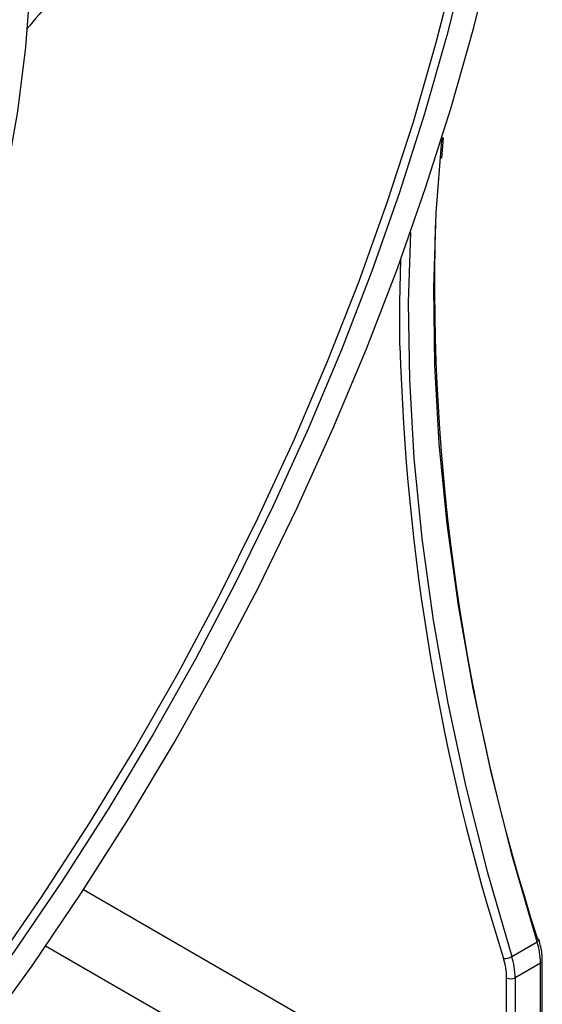
# Model space of a CAD drawing. Units: millimetres. Extents: x 8 to 418, y -29 to 291.
# Drawn here: x 397 to 403, y 123 to 134 of the extents above; entities that cross this region are included whole.
import ezdxf

# ---------------------------------------------------------------- set-up
doc = ezdxf.new("R2010")
doc.units = ezdxf.units.MM

msp = doc.modelspace()

# ---------------------------------------------------------------- linework, layer by layer
at = {"color": 8, "linetype": 'Continuous', "lineweight": 25}
for p, q in [((401.780412, 132.814156), (401.769627, 132.80793)), ((401.780412, 132.814156), (401.783633, 132.852644)), ((397.508562, 123.879685), (402.553608, 120.967242)), ((402.149547, 120.267388), (397.05693, 123.207293))]:
    msp.add_line(p, q, dxfattribs=at)
at = {"color": 7, "linetype": 'Continuous', "lineweight": 25}
for p, q in [((401.780481, 132.601926), (401.80127, 132.842293)), ((402.613495, 123.083359), (402.91654, 123.258303)), ((402.97859, 121.171344), (402.97859, 123.033186)), ((402.957669, 123.004028), (402.654623, 122.829084)), ((402.957669, 121.142186), (402.957669, 123.004028)), ((402.553608, 120.967242), (402.553608, 122.829084)), ((402.654623, 122.829084), (402.654623, 120.967242))]:
    msp.add_line(p, q, dxfattribs=at)
at = {"color": 8, "linetype": 'Continuous', "lineweight": 25, "flags": 128}
for points in [[(395.816299, 122.122487), (396.425594, 122.950506), (397.013694, 123.800582), (397.579155, 124.670623), (398.120586, 125.558491), (398.636655, 126.462003), (399.126095, 127.378938), (399.587701, 128.307041), (400.02034, 129.244031), (400.422946, 130.187603), (400.794531, 131.135438), (401.13418, 132.085205), (401.441059, 133.034569), (401.714413, 133.981197), (401.95357, 134.92276), (402.157942, 135.856944), (402.327026, 136.781453), (402.460408, 137.694012), (402.557758, 138.592379), (402.618838, 139.474344), (402.643498, 140.337739)], [(401.40532, 131.714998), (401.380346, 130.879831), (401.393235, 129.962783), (401.447048, 129.024114), (401.541638, 128.06636), (401.67675, 127.092112), (401.852019, 126.104002), (402.066971, 125.104702), (402.321025, 124.096913), (402.613495, 123.083359)], [(401.281565, 130.364796), (401.279333, 130.880392), (401.290349, 131.39409)], [(402.938437, 123.282971), (402.938666, 123.280013), (402.936782, 123.275131), (402.932337, 123.269745), (402.925503, 123.264063), (402.91654, 123.258303)]]:
    msp.add_lwpolyline(points, dxfattribs=at)
at = {"color": 7, "linetype": 'Continuous', "lineweight": 25, "flags": 128}
for points in [[(402.661201, 138.616737), (402.660947, 138.613843), (402.566187, 137.727093), (402.436381, 136.826442), (402.271838, 135.914035), (402.072951, 134.992047), (401.840193, 134.062674), (401.574119, 133.12813), (401.275363, 132.190642), (400.944636, 131.252443), (400.582726, 130.315768), (400.190496, 129.382849), (399.76888, 128.455908), (399.318883, 127.537154), (398.841576, 126.628776), (398.338097, 125.732938), (397.809645, 124.851773), (397.257479, 123.987381), (396.682915, 123.141823), (396.087321, 122.317111)], [(396.293636, 122.139361), (396.902072, 122.98393), (397.488917, 123.849762), (398.052771, 124.734788), (398.592287, 125.636898), (399.106178, 126.553938), (399.593218, 127.483719), (400.052244, 128.424021), (400.48216, 129.372602), (400.88194, 130.327196), (401.250631, 131.285526), (401.587352, 132.245304), (401.891299, 133.204239), (402.161747, 134.160043), (402.398051, 135.110434), (402.599646, 136.053144), (402.766052, 136.985924), (402.896871, 137.906546), (402.919761, 138.097865)], [(394.348581, 127.626433), (394.740716, 128.097865), (395.102598, 128.608226), (395.433349, 129.156276), (395.732165, 129.740685), (395.998319, 130.360032), (396.231166, 131.012812), (396.430139, 131.69744), (396.594755, 132.412253), (396.724614, 133.155514), (396.819401, 133.925416), (396.878886, 134.72009), (396.89504, 135.115981)], [(402.91654, 123.258303), (402.624071, 124.271857), (402.370017, 125.279646), (402.155065, 126.278946), (401.979796, 127.267056), (401.844684, 128.241305), (401.750093, 129.199058), (401.696281, 130.137728), (401.683392, 131.054775), (401.711461, 131.947723), (401.780412, 132.814156)], [(402.920653, 123.291191), (402.928734, 123.289903), (402.934563, 123.287544), (402.937917, 123.284204), (402.938437, 123.282971)]]:
    msp.add_lwpolyline(points, dxfattribs=at)
at = {"color": 8, "linetype": 'Continuous', "lineweight": 25}
for centre, radius, start, end in [((401.763798, 132.848274), 0.037949, 295.9636937, 350.8558854), ((402.942841, 123.036753), 0.035927, 294.3759703, 354.2901474)]:
    msp.add_arc(centre, radius, start, end, dxfattribs=at)
at = {"color": 7, "linetype": 'Continuous', "lineweight": 25}
for centre, radius, start, end in [((427.300952, 131.126949), 25.608555, 178.4869449, 197.8172563), ((427.819983, 131.092589), 26.548396, 181.5708938, 197.6163531), ((402.081204, 122.992726), 0.876537, 0.7388237, 17.6369624), ((402.517332, 123.25247), 0.19454, 269.7821422, 299.6240706), ((401.76479, 122.818911), 0.788884, 0.7388237, 17.6369624), ((401.778159, 122.817781), 0.876537, 0.7388237, 17.6369624), ((402.604116, 122.926563), 0.109787, 242.6096722, 297.3903278)]:
    msp.add_arc(centre, radius, start, end, dxfattribs=at)
at = {"color": 8, "linetype": 'Continuous', "lineweight": 25}
msp.add_open_spline([(398.838475, 137.111949), (398.821094, 137.073099), (398.63614, 136.659706), (398.165045, 135.897149), (397.517042, 134.939342), (397.028869, 134.36968), (396.829838, 134.137426)], degree=3, knots=[0, 0, 0, 0, 0.0365268804, 0.3886734483, 0.7507588074, 1, 1, 1, 1], dxfattribs=at)
at = {"color": 7, "linetype": 'Continuous', "lineweight": 25}
msp.add_open_spline([(402.97859, 123.033186), (402.977772, 123.06054), (402.975377, 123.140613), (402.953101, 123.226457), (402.938435, 123.282975)], degree=3, knots=[0, 0, 0, 0, 0.341616733, 1, 1, 1, 1], dxfattribs=at)

doc.saveas('drawing.dxf')
